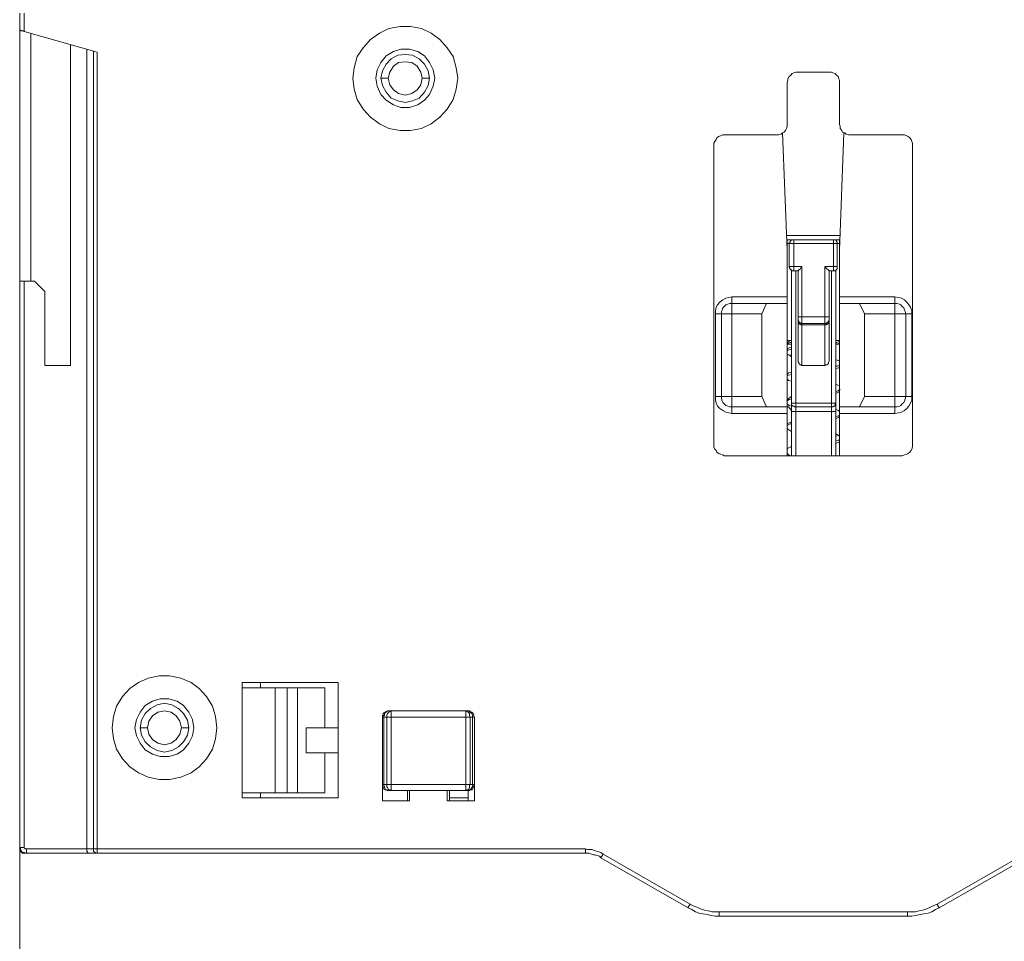
# Model space of a CAD drawing. Units: centimetres. Extents: x -9.2 to 0.3, y -10.4 to 1.7.
# Drawn here: x -9.2 to -4.5, y -5.5 to -1.1 of the extents above; entities that cross this region are included whole.
import ezdxf

# ---------------------------------------------------------------- set-up
doc = ezdxf.new("R2010")
doc.units = ezdxf.units.CM
doc.header["$MEASUREMENT"] = 0
doc.layers.add('layer 1', color=7, linetype='Continuous')

msp = doc.modelspace()

# ---------------------------------------------------------------- linework, layer by layer
at = {"layer": 'layer 1', "lineweight": 18}
for points in [[(-9.20538, -1.03991), (-9.20538, -1.12105)], [(-9.18421, -1.03991), (-9.18421, -1.12811)], [(-9.18421, -1.12811), (-9.18774, -1.12458), (-9.19127, -1.12458), (-9.19479, -1.12458), (-9.19832, -1.12458), (-9.20185, -1.12105), (-9.20538, -1.12105)], [(-9.20538, -2.3205), (-9.20538, -1.12105)], [(-9.18421, -1.12811), (-8.83496, -1.22689)], [(-7.1134, -1.35036), (-7.12046, -1.30097), (-7.13457, -1.24805), (-7.16279, -1.20572), (-7.19807, -1.16691), (-7.2404, -1.13516), (-7.28627, -1.114), (-7.33918, -1.10341), (-7.38857, -1.10341), (-7.44149, -1.114), (-7.48735, -1.13516), (-7.52968, -1.16691), (-7.56496, -1.20572), (-7.59318, -1.24805), (-7.60729, -1.30097), (-7.61435, -1.35036)], [(-9.15246, -2.3205), (-9.15246, -1.13516)], [(-8.96196, -2.72266), (-8.96196, -1.19161)], [(-8.88435, -5.02983), (-8.88435, -1.21278)], [(-8.8526, -1.21983), (-8.8526, -5.02983)], [(-7.50499, -1.35036), (-7.49793, -1.31155), (-7.48029, -1.27628), (-7.4556, -1.24453), (-7.42032, -1.22336), (-7.38504, -1.21278), (-7.34271, -1.21278), (-7.3039, -1.22336), (-7.27215, -1.24453), (-7.24746, -1.27628), (-7.22982, -1.31155), (-7.22277, -1.35036)], [(-8.83496, -1.22689), (-8.83496, -5.02983)], [(-7.24746, -1.35036), (-7.25452, -1.31508), (-7.27215, -1.28333), (-7.29685, -1.25864), (-7.3286, -1.241), (-7.36388, -1.23747), (-7.39915, -1.241), (-7.4309, -1.25864), (-7.4556, -1.28333), (-7.47324, -1.31508), (-7.48029, -1.35036)], [(-7.28274, -1.35036), (-7.28979, -1.32214), (-7.30743, -1.29391), (-7.33213, -1.27628), (-7.36388, -1.27275), (-7.39563, -1.27628), (-7.42032, -1.29391), (-7.43796, -1.32214), (-7.44502, -1.35036)], [(-7.61435, -1.35036), (-7.60729, -1.40328), (-7.59318, -1.45266), (-7.56496, -1.49853), (-7.52968, -1.53733), (-7.48735, -1.56908), (-7.44149, -1.59025), (-7.38857, -1.60083), (-7.33918, -1.60083), (-7.28627, -1.59025), (-7.2404, -1.56908), (-7.19807, -1.53733), (-7.16279, -1.49853), (-7.13457, -1.45266), (-7.12046, -1.40328), (-7.1134, -1.35036)], [(-7.50499, -1.35036), (-7.49793, -1.38916), (-7.48029, -1.42797), (-7.4556, -1.45619), (-7.42032, -1.47736), (-7.38504, -1.49147), (-7.34271, -1.49147), (-7.3039, -1.47736), (-7.27215, -1.45619), (-7.24746, -1.42797), (-7.22982, -1.38916), (-7.22277, -1.35036)], [(-7.48029, -1.35036), (-7.47324, -1.38564), (-7.4556, -1.41739), (-7.4309, -1.44561), (-7.39915, -1.45972), (-7.36388, -1.46678), (-7.3286, -1.45972), (-7.29685, -1.44561), (-7.27215, -1.41739), (-7.25452, -1.38564), (-7.24746, -1.35036)], [(-7.44502, -1.35036), (-7.44502, -1.35036), (-7.44854, -1.35036), (-7.4556, -1.35036), (-7.45913, -1.35036), (-7.46618, -1.35036), (-7.47324, -1.35036), (-7.48029, -1.35036)], [(-7.44502, -1.35036), (-7.43796, -1.38211), (-7.42032, -1.4068), (-7.39563, -1.42444), (-7.36388, -1.4315), (-7.33213, -1.42444), (-7.30743, -1.4068), (-7.28979, -1.38211), (-7.28274, -1.35036)], [(-7.28274, -1.35036), (-7.28274, -1.35036), (-7.27921, -1.35036), (-7.27215, -1.35036), (-7.26863, -1.35036), (-7.26157, -1.35036), (-7.25452, -1.35036), (-7.24746, -1.35036)], [(-5.54002, -1.37153), (-5.53649, -1.36094), (-5.53649, -1.35389), (-5.52943, -1.3433), (-5.52238, -1.33625), (-5.51532, -1.32919), (-5.50827, -1.32566), (-5.49768, -1.32214), (-5.4871, -1.32214)], [(-5.33893, -1.32214), (-5.4871, -1.32214)], [(-5.33893, -1.32214), (-5.32835, -1.32214), (-5.32129, -1.32566), (-5.31071, -1.32919), (-5.30365, -1.33625), (-5.2966, -1.3433), (-5.29307, -1.35389), (-5.28954, -1.36094), (-5.28954, -1.37153)], [(-5.54002, -1.37153), (-5.54002, -1.57261)], [(-5.28954, -1.57261), (-5.28954, -1.37153)], [(-5.5894, -1.622), (-5.57882, -1.622), (-5.56824, -1.61847), (-5.56118, -1.61141), (-5.55413, -1.60789), (-5.54707, -1.60083), (-5.54354, -1.59025), (-5.54002, -1.57966), (-5.54002, -1.57261)], [(-5.28954, -1.57261), (-5.28602, -1.57966), (-5.28602, -1.59025), (-5.27896, -1.60083), (-5.27543, -1.60789), (-5.26485, -1.61141), (-5.25779, -1.61847), (-5.24721, -1.622), (-5.24015, -1.622)], [(-5.88927, -1.67139), (-5.88927, -1.6608), (-5.88574, -1.65375), (-5.87868, -1.64316), (-5.87515, -1.63611), (-5.8681, -1.62905), (-5.85752, -1.62553), (-5.84693, -1.622), (-5.83988, -1.622)], [(-5.5894, -1.622), (-5.83988, -1.622)], [(-5.56118, -1.61141), (-5.54002, -2.17233)], [(-5.26838, -1.61141), (-5.28954, -2.17233)], [(-4.98968, -1.622), (-5.24015, -1.622)], [(-4.98968, -1.622), (-4.9791, -1.622), (-4.96852, -1.62553), (-4.96146, -1.62905), (-4.9544, -1.63611), (-4.94735, -1.64316), (-4.94382, -1.65375), (-4.94029, -1.6608), (-4.94029, -1.67139)], [(-5.88927, -1.67139), (-5.88927, -3.10014)], [(-4.94029, -3.10014), (-4.94029, -1.67139)], [(-5.54002, -2.10178), (-5.28602, -2.10178)], [(-5.54002, -2.14058), (-5.54002, -2.13705), (-5.54002, -2.13353), (-5.54002, -2.13), (-5.54002, -2.12647), (-5.54002, -2.12294)], [(-5.50827, -2.12294), (-5.51179, -2.12294), (-5.51532, -2.12294), (-5.52238, -2.12294), (-5.52943, -2.12294), (-5.54002, -2.12294)], [(-5.54002, -2.12294), (-5.54002, -2.12294)], [(-5.52943, -2.14058), (-5.52943, -2.14058), (-5.53649, -2.14058), (-5.54002, -2.14058)], [(-5.54002, -2.17233), (-5.54002, -2.14058)], [(-5.54002, -2.14058), (-5.54002, -2.14058)], [(-5.52943, -2.14058), (-5.52943, -2.13705), (-5.5259, -2.13353), (-5.5259, -2.13), (-5.52238, -2.12647), (-5.51885, -2.12294), (-5.51532, -2.12294), (-5.51179, -2.12294), (-5.50827, -2.12294)], [(-5.52943, -2.24994), (-5.52943, -2.14058)], [(-5.52943, -2.14058), (-5.52943, -2.14058), (-5.5259, -2.14058), (-5.52238, -2.14058), (-5.51885, -2.14058), (-5.51532, -2.14058), (-5.51179, -2.14058), (-5.50827, -2.14058)], [(-5.50827, -2.12294), (-5.31777, -2.12294)], [(-5.50827, -2.12294), (-5.50827, -2.12294), (-5.50827, -2.12647), (-5.50827, -2.13), (-5.50827, -2.13353), (-5.50827, -2.13705), (-5.50827, -2.14058)], [(-5.50827, -2.14058), (-5.31777, -2.14058)], [(-5.50827, -2.24994), (-5.50827, -2.14058)], [(-5.31777, -2.12294), (-5.31424, -2.12294), (-5.31071, -2.12294), (-5.30718, -2.12294), (-5.30365, -2.12647), (-5.30365, -2.13), (-5.30013, -2.13353), (-5.30013, -2.13705), (-5.30013, -2.14058)], [(-5.31777, -2.12294), (-5.31777, -2.12294), (-5.31777, -2.12647), (-5.31777, -2.13), (-5.31777, -2.13353), (-5.31777, -2.13705), (-5.31777, -2.14058)], [(-5.31777, -2.12294), (-5.31777, -2.12294), (-5.31071, -2.12294), (-5.30365, -2.12294), (-5.2966, -2.12294), (-5.28954, -2.12294)], [(-5.30013, -2.14058), (-5.30013, -2.14058), (-5.30365, -2.14058), (-5.30718, -2.14058), (-5.31071, -2.14058), (-5.31424, -2.14058), (-5.31777, -2.14058)], [(-5.31777, -2.14058), (-5.31777, -2.24994)], [(-5.30013, -2.14058), (-5.30013, -2.24994)], [(-5.30013, -2.14058), (-5.2966, -2.14058), (-5.29307, -2.14058), (-5.28954, -2.14058)], [(-5.28954, -2.12294), (-5.28954, -2.12294), (-5.28954, -2.12647), (-5.28954, -2.13), (-5.28954, -2.13353), (-5.28954, -2.13705), (-5.28954, -2.14058)], [(-5.28954, -2.12294), (-5.28602, -2.12294)], [(-5.28954, -2.14058), (-5.28954, -2.17233)], [(-5.28954, -2.14058), (-5.28602, -2.14058)], [(-5.54002, -2.17233), (-5.54002, -2.39458)], [(-5.28954, -2.17233), (-5.28954, -2.39458)], [(-5.50827, -2.27111), (-5.51179, -2.27111), (-5.51532, -2.27111), (-5.51885, -2.26758), (-5.52238, -2.26405), (-5.5259, -2.26405), (-5.5259, -2.26053), (-5.52943, -2.25347), (-5.52943, -2.24994)], [(-5.52943, -2.24994), (-5.52943, -2.24994), (-5.5259, -2.24994), (-5.52238, -2.24994), (-5.51885, -2.24994), (-5.51532, -2.24994), (-5.51179, -2.24994), (-5.50827, -2.24994)], [(-5.50827, -2.27111), (-5.50827, -2.27111), (-5.50827, -2.26758), (-5.50827, -2.26405), (-5.50827, -2.26053), (-5.50827, -2.25347), (-5.50827, -2.24994)], [(-5.46946, -2.24994), (-5.50827, -2.24994)], [(-5.46946, -2.24994), (-5.47299, -2.25347), (-5.47652, -2.26053), (-5.48004, -2.26405), (-5.48357, -2.26405), (-5.48357, -2.26758), (-5.4871, -2.27111)], [(-5.46946, -2.24994), (-5.46946, -2.48983)], [(-5.31777, -2.24994), (-5.3601, -2.24994)], [(-5.33893, -2.27111), (-5.33893, -2.27111), (-5.34246, -2.26758), (-5.34599, -2.26405), (-5.34952, -2.26053), (-5.35304, -2.257), (-5.35657, -2.25347), (-5.3601, -2.24994)], [(-5.3601, -2.48983), (-5.3601, -2.24994)], [(-5.31777, -2.27111), (-5.31777, -2.27111), (-5.31777, -2.26758), (-5.31777, -2.26405), (-5.31777, -2.26053), (-5.31777, -2.25347), (-5.31777, -2.24994)], [(-5.30013, -2.24994), (-5.30013, -2.25347), (-5.30013, -2.26053), (-5.30365, -2.26405), (-5.30718, -2.26758), (-5.31071, -2.27111), (-5.31424, -2.27111), (-5.31777, -2.27111)], [(-5.30013, -2.24994), (-5.30013, -2.24994), (-5.30365, -2.24994), (-5.30718, -2.24994), (-5.31071, -2.24994), (-5.31424, -2.24994), (-5.31777, -2.24994)], [(-5.51885, -2.26758), (-5.51885, -2.90258)], [(-5.4871, -2.27111), (-5.50827, -2.27111)], [(-5.49768, -2.27111), (-5.49768, -2.90258)], [(-5.4871, -2.27111), (-5.4871, -2.48983)], [(-5.31777, -2.27111), (-5.33893, -2.27111)], [(-5.33893, -2.27111), (-5.33893, -2.48983)], [(-5.32835, -2.90258), (-5.32835, -2.27111)], [(-5.30718, -2.90258), (-5.30718, -2.26758)], [(-9.20538, -2.3205), (-9.20185, -2.3205), (-9.19832, -2.3205), (-9.19479, -2.3205), (-9.19127, -2.3205), (-9.18774, -2.3205), (-9.18421, -2.3205)], [(-9.20538, -2.3205), (-9.20538, -5.02278)], [(-9.18421, -2.3205), (-9.18421, -5.02278)], [(-9.18421, -2.3205), (-9.13482, -2.3205)], [(-9.08543, -2.36989), (-9.13482, -2.3205)], [(-9.08543, -2.36989), (-9.08543, -2.72266)], [(-5.8046, -2.39458), (-5.81871, -2.39811), (-5.83282, -2.40164), (-5.84693, -2.40869), (-5.86104, -2.41928), (-5.87163, -2.43339), (-5.87868, -2.44397), (-5.88221, -2.46161), (-5.88221, -2.47572)], [(-5.8046, -2.39458), (-5.8046, -2.40164), (-5.8046, -2.40869), (-5.8046, -2.41222), (-5.8046, -2.41928), (-5.8046, -2.4228), (-5.8046, -2.42633)], [(-5.54002, -2.39458), (-5.8046, -2.39458)], [(-5.54002, -2.39458), (-5.54002, -2.40164), (-5.54002, -2.40869), (-5.54002, -2.41222), (-5.54002, -2.41928), (-5.54002, -2.4228), (-5.54002, -2.42633)], [(-5.02496, -2.39458), (-5.28954, -2.39458)], [(-5.28954, -2.42633), (-5.28954, -2.42633), (-5.28954, -2.4228), (-5.28954, -2.41928), (-5.28954, -2.41222), (-5.28954, -2.40869), (-5.28954, -2.40164), (-5.28954, -2.39458)], [(-4.94382, -2.47572), (-4.94382, -2.46161), (-4.95088, -2.44397), (-4.95793, -2.43339), (-4.96852, -2.41928), (-4.9791, -2.40869), (-4.99321, -2.40164), (-5.00732, -2.39811), (-5.02496, -2.39458)], [(-5.02496, -2.39458), (-5.02496, -2.40164), (-5.02496, -2.40869), (-5.02496, -2.41222), (-5.02496, -2.41928), (-5.02496, -2.4228), (-5.02496, -2.42633)], [(-5.8046, -2.42633), (-5.81518, -2.42633), (-5.82224, -2.42986), (-5.83282, -2.43339), (-5.83988, -2.44044), (-5.84693, -2.4475), (-5.85046, -2.45808), (-5.85399, -2.46514), (-5.85399, -2.47572)], [(-5.8046, -2.47572), (-5.8046, -2.42633)], [(-5.63879, -2.42633), (-5.8046, -2.42633)], [(-5.65996, -2.47572), (-5.63879, -2.42633)], [(-5.63879, -2.42633), (-5.54002, -2.42633)], [(-5.54002, -2.92022), (-5.54002, -2.42633)], [(-5.28954, -2.42633), (-5.28954, -2.92022)], [(-5.28954, -2.42633), (-5.19429, -2.42633)], [(-5.19429, -2.42633), (-5.1696, -2.47572)], [(-5.02496, -2.42633), (-5.19429, -2.42633)], [(-4.97204, -2.47572), (-4.97557, -2.46514), (-4.9791, -2.45808), (-4.98263, -2.4475), (-4.98968, -2.44044), (-4.99674, -2.43339), (-5.00379, -2.42986), (-5.01438, -2.42633), (-5.02496, -2.42633)], [(-5.02496, -2.47572), (-5.02496, -2.42633)], [(-5.88221, -2.47572), (-5.88221, -2.87083)], [(-5.88221, -2.47572), (-5.87868, -2.47572), (-5.87163, -2.47572), (-5.8681, -2.47572), (-5.86104, -2.47572), (-5.85752, -2.47572), (-5.85399, -2.47572)], [(-5.8046, -2.47572), (-5.85399, -2.47572)], [(-5.85399, -2.47572), (-5.85399, -2.87083)], [(-5.8046, -2.47572), (-5.8046, -2.87083)], [(-5.65996, -2.47572), (-5.8046, -2.47572)], [(-5.65996, -2.87083), (-5.65996, -2.47572)], [(-5.4871, -2.48983), (-5.4871, -2.49336), (-5.4871, -2.49689)], [(-5.4871, -2.48983), (-5.4871, -2.48983)], [(-5.4871, -2.49689), (-5.4871, -2.48983)], [(-5.46946, -2.48983), (-5.47299, -2.48983), (-5.47652, -2.48983), (-5.48004, -2.48983), (-5.48357, -2.48983), (-5.4871, -2.48983)], [(-5.46946, -2.48983), (-5.46946, -2.49689), (-5.46946, -2.50394), (-5.46946, -2.50747), (-5.46946, -2.511), (-5.46946, -2.51453), (-5.46946, -2.51805), (-5.46946, -2.52158)], [(-5.46946, -2.48983), (-5.3601, -2.48983)], [(-5.3601, -2.48983), (-5.3601, -2.49689), (-5.3601, -2.50394), (-5.3601, -2.50747), (-5.3601, -2.511), (-5.3601, -2.51453), (-5.3601, -2.51805), (-5.3601, -2.52158)], [(-5.33893, -2.48983), (-5.33893, -2.48983), (-5.34246, -2.48983), (-5.34599, -2.48983), (-5.34952, -2.48983), (-5.35304, -2.48983), (-5.3601, -2.48983)], [(-5.33893, -2.49689), (-5.33893, -2.49689), (-5.33893, -2.49336), (-5.33893, -2.48983)], [(-5.33893, -2.48983), (-5.33893, -2.48983)], [(-5.33893, -2.48983), (-5.33893, -2.49689)], [(-5.1696, -2.47572), (-5.1696, -2.87083)], [(-5.02496, -2.47572), (-5.1696, -2.47572)], [(-5.02496, -2.87083), (-5.02496, -2.47572)], [(-5.02496, -2.47572), (-4.97204, -2.47572)], [(-4.97204, -2.87083), (-4.97204, -2.47572)], [(-4.94382, -2.47572), (-4.95088, -2.47572), (-4.9544, -2.47572), (-4.96146, -2.47572), (-4.96499, -2.47572), (-4.96852, -2.47572), (-4.97204, -2.47572)], [(-4.94382, -2.87083), (-4.94382, -2.47572)], [(-5.4871, -2.49689), (-5.4871, -2.50041)], [(-5.46946, -2.52158), (-5.47299, -2.52158), (-5.47652, -2.51805), (-5.48004, -2.51805), (-5.48357, -2.51453), (-5.48357, -2.511), (-5.4871, -2.50747), (-5.4871, -2.50394), (-5.4871, -2.50041)], [(-5.4871, -2.50041), (-5.4871, -2.50041), (-5.4871, -2.50394), (-5.4871, -2.50747), (-5.4871, -2.511), (-5.4871, -2.51453)], [(-5.46946, -2.52864), (-5.47299, -2.52864), (-5.47652, -2.52511), (-5.48004, -2.52511), (-5.48357, -2.52158), (-5.4871, -2.51805), (-5.4871, -2.51453)], [(-5.4871, -2.51453), (-5.4871, -2.69444)], [(-5.46946, -2.52158), (-5.3601, -2.52158)], [(-5.46946, -2.52158), (-5.46946, -2.52158), (-5.46946, -2.52511), (-5.46946, -2.52864)], [(-5.3601, -2.52864), (-5.46946, -2.52864)], [(-5.46946, -2.52864), (-5.46946, -2.72266)], [(-5.33893, -2.50041), (-5.33893, -2.50394), (-5.33893, -2.50747), (-5.34246, -2.511), (-5.34599, -2.51453), (-5.34599, -2.51805), (-5.34952, -2.51805), (-5.35304, -2.52158), (-5.3601, -2.52158)], [(-5.33893, -2.51453), (-5.33893, -2.51453), (-5.33893, -2.51805), (-5.34246, -2.52158), (-5.34599, -2.52158), (-5.34599, -2.52511), (-5.34952, -2.52511), (-5.35304, -2.52864), (-5.3601, -2.52864)], [(-5.3601, -2.52864), (-5.3601, -2.52511), (-5.3601, -2.52158)], [(-5.3601, -2.72266), (-5.3601, -2.52864)], [(-5.33893, -2.49689), (-5.33893, -2.50041)], [(-5.33893, -2.51453), (-5.33893, -2.511), (-5.33893, -2.50747), (-5.33893, -2.50394), (-5.33893, -2.50041)], [(-5.33893, -2.69444), (-5.33893, -2.51453)], [(-5.51885, -2.60272), (-5.51885, -2.60272), (-5.52238, -2.60272), (-5.5259, -2.60272), (-5.52943, -2.60272), (-5.53649, -2.60272), (-5.54002, -2.60272)], [(-5.51885, -2.62036), (-5.51885, -2.61683), (-5.51885, -2.6133), (-5.5259, -2.6133), (-5.52943, -2.60978), (-5.54002, -2.60978)], [(-5.51885, -2.62036), (-5.52238, -2.62036), (-5.52943, -2.62036), (-5.53296, -2.61683), (-5.53649, -2.6133), (-5.54002, -2.6133), (-5.54002, -2.60978)], [(-5.51885, -2.62036), (-5.54002, -2.62036)], [(-5.30718, -2.60272), (-5.30718, -2.60272), (-5.30365, -2.60272), (-5.30013, -2.60272), (-5.2966, -2.60272), (-5.29307, -2.60272), (-5.28954, -2.60272)], [(-5.30718, -2.62036), (-5.30718, -2.61683), (-5.30365, -2.6133), (-5.2966, -2.60978), (-5.28954, -2.60978)], [(-5.28954, -2.60978), (-5.28954, -2.6133), (-5.28954, -2.61683), (-5.29307, -2.61683), (-5.30365, -2.62036), (-5.30718, -2.62036)], [(-5.28954, -2.62036), (-5.30718, -2.62036)], [(-5.52238, -2.63447), (-5.52943, -2.638), (-5.53649, -2.64153), (-5.54002, -2.64505)], [(-5.54002, -2.65211), (-5.53649, -2.64858), (-5.51885, -2.64505)], [(-5.54002, -2.66975), (-5.53649, -2.66975), (-5.52943, -2.67328), (-5.52238, -2.6768)], [(-5.53296, -2.66975), (-5.5259, -2.6768), (-5.51885, -2.68033)], [(-5.52238, -2.66975), (-5.51885, -2.66622)], [(-9.08543, -2.72266), (-8.96196, -2.72266)], [(-5.46946, -2.72266), (-5.47299, -2.71914), (-5.47652, -2.71914), (-5.48004, -2.71561), (-5.48357, -2.71208), (-5.48357, -2.70855), (-5.4871, -2.70503), (-5.4871, -2.69797), (-5.4871, -2.69444)], [(-5.3601, -2.72266), (-5.46946, -2.72266)], [(-5.33893, -2.69444), (-5.33893, -2.69797), (-5.33893, -2.7015), (-5.34246, -2.70855), (-5.34246, -2.71208), (-5.34599, -2.71561), (-5.34952, -2.71914), (-5.35304, -2.71914), (-5.35657, -2.71914), (-5.3601, -2.72266)], [(-5.28954, -2.70503), (-5.28954, -2.7015), (-5.30718, -2.69444), (-5.30718, -2.69091)], [(-5.30718, -2.72619), (-5.30013, -2.72619), (-5.28954, -2.71914)], [(-5.30718, -2.73678), (-5.29307, -2.73325), (-5.28954, -2.72619)], [(-5.51885, -2.75441), (-5.53296, -2.75794), (-5.54002, -2.765)], [(-5.54002, -2.77205), (-5.53296, -2.76853), (-5.51885, -2.765)], [(-5.54002, -2.78616), (-5.53296, -2.79322), (-5.51885, -2.79675)], [(-5.28954, -2.82144), (-5.30013, -2.81439), (-5.30718, -2.81086)], [(-5.30718, -2.84614), (-5.2966, -2.84261), (-5.28602, -2.83555)], [(-5.30718, -2.85672), (-5.30718, -2.85672), (-5.29307, -2.84966), (-5.28954, -2.84614)], [(-5.88221, -2.87083), (-5.87868, -2.87083), (-5.87163, -2.87083), (-5.8681, -2.87083), (-5.86104, -2.87083), (-5.85752, -2.87083), (-5.85399, -2.87083)], [(-5.88221, -2.87083), (-5.88221, -2.88847), (-5.87868, -2.90258), (-5.87163, -2.91669), (-5.86104, -2.92728), (-5.84693, -2.93786), (-5.83282, -2.94491), (-5.81871, -2.94844), (-5.8046, -2.95197)], [(-5.85399, -2.87083), (-5.85399, -2.88141), (-5.85046, -2.892), (-5.84693, -2.89905), (-5.83988, -2.90611), (-5.83282, -2.91316), (-5.82224, -2.91669), (-5.81518, -2.92022), (-5.8046, -2.92022)], [(-5.8046, -2.87083), (-5.85399, -2.87083)], [(-5.8046, -2.87083), (-5.8046, -2.92022)], [(-5.8046, -2.87083), (-5.65996, -2.87083)], [(-5.63879, -2.92022), (-5.65996, -2.87083)], [(-5.54354, -2.892), (-5.54354, -2.892), (-5.52943, -2.88494), (-5.51885, -2.88141)], [(-5.51885, -2.87083), (-5.52943, -2.87789), (-5.54002, -2.88494)], [(-5.54002, -2.90611), (-5.52943, -2.91316), (-5.51885, -2.91669)], [(-5.49768, -2.92022), (-5.50121, -2.92022), (-5.50474, -2.92022), (-5.50827, -2.91669), (-5.51179, -2.91669), (-5.51532, -2.91316), (-5.51885, -2.90964), (-5.51885, -2.90611), (-5.51885, -2.90258)], [(-5.49768, -2.90258), (-5.50121, -2.90258), (-5.50474, -2.90258), (-5.50827, -2.90258), (-5.51179, -2.90258), (-5.51532, -2.90258), (-5.51885, -2.90258)], [(-5.51885, -2.90258), (-5.51885, -2.90258), (-5.51885, -2.90611), (-5.51885, -2.90964), (-5.51885, -2.91316), (-5.51885, -2.92022), (-5.51885, -2.92728), (-5.51885, -2.93433), (-5.51885, -2.94139)], [(-5.49768, -2.90258), (-5.49768, -2.90611), (-5.49768, -2.90964), (-5.49768, -2.91316), (-5.49768, -2.91669), (-5.49768, -2.92022)], [(-5.32835, -2.90258), (-5.49768, -2.90258)], [(-5.32835, -2.90258), (-5.32482, -2.90258), (-5.32129, -2.90258), (-5.31777, -2.90258), (-5.31424, -2.90258), (-5.31071, -2.90258), (-5.30718, -2.90258)], [(-5.32835, -2.92022), (-5.32835, -2.92022), (-5.32835, -2.91669), (-5.32835, -2.91316), (-5.32835, -2.90964), (-5.32835, -2.90611), (-5.32835, -2.90258)], [(-5.32835, -2.92022), (-5.32482, -2.92022), (-5.32129, -2.92022), (-5.31777, -2.91669), (-5.31424, -2.91669), (-5.31071, -2.91316), (-5.31071, -2.90964), (-5.31071, -2.90611), (-5.30718, -2.90258)], [(-5.30718, -2.94139), (-5.30718, -2.93433), (-5.30718, -2.92728), (-5.30718, -2.92022), (-5.30718, -2.91316), (-5.30718, -2.90964), (-5.30718, -2.90611), (-5.30718, -2.90258)], [(-5.1696, -2.87083), (-5.19429, -2.92022)], [(-5.1696, -2.87083), (-5.02496, -2.87083)], [(-5.02496, -2.87083), (-4.97204, -2.87083)], [(-5.02496, -2.87083), (-5.02496, -2.92022)], [(-5.02496, -2.92022), (-5.01438, -2.92022), (-5.00379, -2.91669), (-4.99674, -2.91316), (-4.98968, -2.90611), (-4.98263, -2.89905), (-4.9791, -2.892), (-4.97557, -2.88141), (-4.97204, -2.87083)], [(-5.02496, -2.95197), (-5.00732, -2.94844), (-4.99321, -2.94491), (-4.9791, -2.93786), (-4.96852, -2.92728), (-4.95793, -2.91669), (-4.95088, -2.90258), (-4.94382, -2.88847), (-4.94382, -2.87083)], [(-4.94382, -2.87083), (-4.95088, -2.87083), (-4.9544, -2.87083), (-4.96146, -2.87083), (-4.96499, -2.87083), (-4.96852, -2.87083), (-4.97204, -2.87083)], [(-5.8046, -2.92022), (-5.63879, -2.92022)], [(-5.8046, -2.95197), (-5.8046, -2.94491), (-5.8046, -2.94139), (-5.8046, -2.93433), (-5.8046, -2.9308), (-5.8046, -2.92728), (-5.8046, -2.92375), (-5.8046, -2.92022)], [(-5.8046, -2.95197), (-5.54002, -2.95197)], [(-5.54002, -2.92022), (-5.63879, -2.92022)], [(-5.54002, -2.92022), (-5.54002, -2.92022), (-5.54002, -2.92375), (-5.54002, -2.92728), (-5.54002, -2.9308), (-5.54002, -2.93433), (-5.54002, -2.94139), (-5.54002, -2.94491), (-5.54002, -2.95197)], [(-5.53296, -2.92022), (-5.54002, -2.92022)], [(-5.54002, -2.95197), (-5.54002, -3.15305)], [(-5.51885, -2.93786), (-5.53296, -2.92022)], [(-5.49768, -2.94139), (-5.50121, -2.94139), (-5.50474, -2.94139), (-5.50827, -2.94139), (-5.51179, -2.94139), (-5.51532, -2.94139), (-5.51885, -2.94139)], [(-5.51885, -2.94139), (-5.51885, -3.15305)], [(-5.32835, -2.92022), (-5.49768, -2.92022)], [(-5.49768, -2.92022), (-5.49768, -2.92022), (-5.49768, -2.92375), (-5.49768, -2.92728), (-5.49768, -2.9308), (-5.49768, -2.93433), (-5.49768, -2.93786), (-5.49768, -2.94139)], [(-5.49768, -2.94139), (-5.32835, -2.94139)], [(-5.49768, -2.94139), (-5.49768, -3.15305)], [(-5.32835, -2.94139), (-5.32835, -2.93786), (-5.32835, -2.93433), (-5.32835, -2.9308), (-5.32835, -2.92728), (-5.32835, -2.92375), (-5.32835, -2.92022)], [(-5.32835, -2.94139), (-5.32482, -2.94139), (-5.32129, -2.94139), (-5.31777, -2.94139), (-5.31424, -2.94139), (-5.31071, -2.94139), (-5.30718, -2.94139)], [(-5.32835, -3.15305), (-5.32835, -2.94139)], [(-5.28954, -2.94139), (-5.2966, -2.93786), (-5.30718, -2.9308)], [(-5.30718, -3.15305), (-5.30718, -2.94139)], [(-5.30718, -2.96608), (-5.29307, -2.96255), (-5.28954, -2.95903)], [(-5.19429, -2.92022), (-5.28954, -2.92022)], [(-5.28954, -2.95197), (-5.28954, -2.94491), (-5.28954, -2.94139), (-5.28954, -2.93433), (-5.28954, -2.9308), (-5.28954, -2.92728), (-5.28954, -2.92375), (-5.28954, -2.92022)], [(-5.28954, -2.95197), (-5.02496, -2.95197)], [(-5.28954, -3.15305), (-5.28954, -2.95197)], [(-5.19429, -2.92022), (-5.02496, -2.92022)], [(-5.02496, -2.95197), (-5.02496, -2.94491), (-5.02496, -2.94139), (-5.02496, -2.93433), (-5.02496, -2.9308), (-5.02496, -2.92728), (-5.02496, -2.92375), (-5.02496, -2.92022)], [(-5.51885, -2.99078), (-5.53296, -2.99783), (-5.54002, -3.00136)], [(-5.54002, -3.01194), (-5.54002, -3.00841), (-5.5259, -3.00136), (-5.51885, -3.00136)], [(-5.30718, -2.97666), (-5.29307, -2.96961), (-5.28954, -2.96608)], [(-5.54002, -3.02253), (-5.53649, -3.02605), (-5.52238, -3.03664), (-5.51885, -3.03664)], [(-5.29307, -3.0578), (-5.30365, -3.05075), (-5.30718, -3.05075)], [(-5.28954, -3.06133), (-5.28954, -3.0578), (-5.2966, -3.05428), (-5.30365, -3.05075)], [(-5.83988, -3.15305), (-5.84693, -3.14953), (-5.85752, -3.146), (-5.8681, -3.14247), (-5.87515, -3.13541), (-5.87868, -3.12836), (-5.88574, -3.1213), (-5.88927, -3.11072), (-5.88927, -3.10014)], [(-5.30365, -3.0578), (-5.30718, -3.06486)], [(-5.30718, -3.0825), (-5.29307, -3.07897), (-5.28954, -3.07544)], [(-5.30365, -3.09308), (-5.2966, -3.08955), (-5.28954, -3.08603)], [(-4.94029, -3.10014), (-4.94029, -3.11072), (-4.94382, -3.1213), (-4.94735, -3.12836), (-4.9544, -3.13541), (-4.96146, -3.14247), (-4.96852, -3.146), (-4.9791, -3.14953), (-4.98968, -3.15305)], [(-5.51885, -3.10719), (-5.52238, -3.11072), (-5.53649, -3.11778), (-5.54002, -3.1213)], [(-5.54002, -3.14247), (-5.53296, -3.14953), (-5.5259, -3.15305)], [(-5.83988, -3.15305), (-4.98968, -3.15305)], [(-8.26346, -4.45128), (-8.27052, -4.39836), (-8.28463, -4.34897), (-8.31285, -4.30311), (-8.34813, -4.2643), (-8.38693, -4.23608), (-8.43632, -4.21491), (-8.48924, -4.20433), (-8.53863, -4.20433), (-8.59154, -4.21491), (-8.6374, -4.23608), (-8.67974, -4.2643), (-8.71502, -4.30311), (-8.74324, -4.34897), (-8.75735, -4.39836), (-8.7644, -4.45128)], [(-8.14352, -4.23608), (-7.6849, -4.23608)], [(-8.14352, -4.23608), (-8.14352, -4.78641)], [(-7.98477, -4.26078), (-8.14352, -4.26078)], [(-8.05532, -4.23608), (-8.05532, -4.26078)], [(-7.98477, -4.26078), (-7.98477, -4.76172)], [(-7.92832, -4.26078), (-7.98477, -4.26078)], [(-7.92832, -4.76172), (-7.92832, -4.26078)], [(-7.92832, -4.26078), (-7.92127, -4.26078), (-7.91068, -4.26078), (-7.90363, -4.26078), (-7.89657, -4.26078), (-7.88952, -4.26078), (-7.88599, -4.26078), (-7.88246, -4.26078), (-7.87893, -4.26078)], [(-7.87893, -4.76172), (-7.87893, -4.26078)], [(-7.7484, -4.26078), (-7.87893, -4.26078)], [(-7.7484, -4.26078), (-7.7484, -4.45128)], [(-7.6849, -4.78641), (-7.6849, -4.23608)], [(-8.65504, -4.45128), (-8.64799, -4.41247), (-8.63035, -4.37719), (-8.60565, -4.34544), (-8.57038, -4.32428), (-8.5351, -4.31369), (-8.49277, -4.31369), (-8.45396, -4.32428), (-8.42221, -4.34544), (-8.39752, -4.37719), (-8.37988, -4.41247), (-8.37282, -4.45128)], [(-8.39752, -4.45128), (-8.40457, -4.416), (-8.42221, -4.38425), (-8.4469, -4.35955), (-8.47865, -4.34191), (-8.51393, -4.33486), (-8.54921, -4.34191), (-8.58096, -4.35955), (-8.60565, -4.38425), (-8.62329, -4.416), (-8.63035, -4.45128)], [(-8.43279, -4.45128), (-8.43985, -4.41953), (-8.45749, -4.39483), (-8.48218, -4.37719), (-8.51393, -4.37014), (-8.54568, -4.37719), (-8.57038, -4.39483), (-8.58802, -4.41953), (-8.59507, -4.45128)], [(-7.44502, -4.37014), (-7.44854, -4.37014), (-7.4556, -4.37366), (-7.45913, -4.37719), (-7.46618, -4.38072), (-7.46971, -4.38425), (-7.46971, -4.3913), (-7.47324, -4.39483), (-7.47324, -4.40189)], [(-7.46618, -4.40189), (-7.46618, -4.39483), (-7.46265, -4.3913), (-7.46265, -4.38425), (-7.45913, -4.38072), (-7.4556, -4.37719), (-7.45207, -4.37366), (-7.44854, -4.37014), (-7.44502, -4.37014)], [(-7.45207, -4.40189), (-7.45207, -4.39483), (-7.45207, -4.3913), (-7.44854, -4.38425), (-7.44502, -4.38072), (-7.44149, -4.37719), (-7.43796, -4.37366), (-7.43443, -4.37014), (-7.4309, -4.37014)], [(-7.4309, -4.37014), (-7.44502, -4.37014)], [(-7.4309, -4.40189), (-7.4309, -4.39483), (-7.4309, -4.3913), (-7.4309, -4.38425), (-7.4309, -4.38072), (-7.4309, -4.37719), (-7.4309, -4.37366), (-7.4309, -4.37014)], [(-7.0746, -4.37014), (-7.4309, -4.37014)], [(-7.0746, -4.40189), (-7.0746, -4.39483), (-7.0746, -4.3913), (-7.0746, -4.38425), (-7.0746, -4.38072), (-7.0746, -4.37719), (-7.0746, -4.37366), (-7.0746, -4.37014)], [(-7.05343, -4.40189), (-7.05696, -4.39483), (-7.05696, -4.3913), (-7.05696, -4.38425), (-7.06049, -4.38072), (-7.06402, -4.37719), (-7.06754, -4.37366), (-7.07107, -4.37014), (-7.0746, -4.37014)], [(-7.06402, -4.37014), (-7.0746, -4.37014)], [(-7.04285, -4.40189), (-7.04285, -4.39483), (-7.04285, -4.3913), (-7.04638, -4.38425), (-7.0499, -4.38072), (-7.05343, -4.37719), (-7.05696, -4.37366), (-7.06049, -4.37014), (-7.06402, -4.37014)], [(-7.03227, -4.40189), (-7.03579, -4.39483), (-7.03579, -4.3913), (-7.03932, -4.38425), (-7.04285, -4.38072), (-7.04638, -4.37719), (-7.05343, -4.37366), (-7.05696, -4.37014), (-7.06402, -4.37014)], [(-7.47324, -4.40189), (-7.47324, -4.72291)], [(-7.46618, -4.40189), (-7.46618, -4.40189), (-7.46971, -4.40189), (-7.47324, -4.40189)], [(-7.45207, -4.40189), (-7.46618, -4.40189)], [(-7.46618, -4.40189), (-7.46618, -4.72291)], [(-7.4309, -4.40189), (-7.43443, -4.40189), (-7.43796, -4.40189), (-7.44149, -4.40189), (-7.44502, -4.40189), (-7.44854, -4.40189), (-7.45207, -4.40189)], [(-7.45207, -4.40189), (-7.45207, -4.72291)], [(-7.0746, -4.40189), (-7.4309, -4.40189)], [(-7.4309, -4.40189), (-7.4309, -4.72291)], [(-7.0746, -4.72291), (-7.0746, -4.40189)], [(-7.05343, -4.40189), (-7.05696, -4.40189), (-7.06049, -4.40189), (-7.06402, -4.40189), (-7.06754, -4.40189), (-7.07107, -4.40189), (-7.0746, -4.40189)], [(-7.05343, -4.72291), (-7.05343, -4.40189)], [(-7.04285, -4.40189), (-7.05343, -4.40189)], [(-7.04285, -4.72291), (-7.04285, -4.40189)], [(-7.04285, -4.40189), (-7.03932, -4.40189), (-7.03579, -4.40189), (-7.03227, -4.40189)], [(-7.03227, -4.72291), (-7.03227, -4.40189)], [(-8.7644, -4.45128), (-8.75735, -4.50419), (-8.74324, -4.55358), (-8.71502, -4.59944), (-8.67974, -4.63825), (-8.6374, -4.66647), (-8.59154, -4.68764), (-8.53863, -4.69822), (-8.48924, -4.69822), (-8.43632, -4.68764), (-8.38693, -4.66647), (-8.34813, -4.63825), (-8.31285, -4.59944), (-8.28463, -4.55358), (-8.27052, -4.50419), (-8.26346, -4.45128)], [(-8.65504, -4.45128), (-8.64799, -4.49008), (-8.63035, -4.52536), (-8.60565, -4.55711), (-8.57038, -4.57828), (-8.5351, -4.58886), (-8.49277, -4.58886), (-8.45396, -4.57828), (-8.42221, -4.55711), (-8.39752, -4.52536), (-8.37988, -4.49008), (-8.37282, -4.45128)], [(-8.63035, -4.45128), (-8.62329, -4.48655), (-8.60565, -4.5183), (-8.58096, -4.543), (-8.54921, -4.56064), (-8.51393, -4.56769), (-8.47865, -4.56064), (-8.4469, -4.543), (-8.42221, -4.5183), (-8.40457, -4.48655), (-8.39752, -4.45128)], [(-8.59507, -4.45128), (-8.59507, -4.45128), (-8.5986, -4.45128), (-8.60565, -4.45128), (-8.60918, -4.45128), (-8.61624, -4.45128), (-8.62329, -4.45128), (-8.63035, -4.45128)], [(-8.59507, -4.45128), (-8.58802, -4.48303), (-8.57038, -4.50772), (-8.54568, -4.52536), (-8.51393, -4.53241), (-8.48218, -4.52536), (-8.45749, -4.50772), (-8.43985, -4.48303), (-8.43279, -4.45128)], [(-8.43279, -4.45128), (-8.43279, -4.45128), (-8.42927, -4.45128), (-8.42221, -4.45128), (-8.41868, -4.45128), (-8.41163, -4.45128), (-8.40457, -4.45128), (-8.39752, -4.45128)], [(-7.8366, -4.45128), (-7.8366, -4.57122)], [(-7.6849, -4.45128), (-7.8366, -4.45128)], [(-7.6849, -4.57122), (-7.8366, -4.57122)], [(-7.7484, -4.57122), (-7.7484, -4.76172)], [(-7.46618, -4.72291), (-7.46618, -4.72291), (-7.46971, -4.72291), (-7.47324, -4.72291)], [(-7.47324, -4.72291), (-7.47324, -4.72644), (-7.46971, -4.7335), (-7.46971, -4.73703), (-7.46618, -4.74408), (-7.45913, -4.74761), (-7.4556, -4.74761), (-7.44854, -4.75114), (-7.44502, -4.75114)], [(-7.47324, -4.72291), (-7.47324, -4.80053)], [(-7.46618, -4.72291), (-7.45207, -4.72291)], [(-7.46618, -4.72291), (-7.46618, -4.72644), (-7.46265, -4.7335), (-7.46265, -4.73703), (-7.45913, -4.74408), (-7.4556, -4.74761), (-7.45207, -4.74761), (-7.44854, -4.75114), (-7.44502, -4.75114)], [(-7.45207, -4.72291), (-7.44854, -4.72291), (-7.44502, -4.72291), (-7.44149, -4.72291), (-7.43796, -4.72291), (-7.43443, -4.72291), (-7.4309, -4.72291)], [(-7.45207, -4.72291), (-7.45207, -4.72644), (-7.45207, -4.7335), (-7.44854, -4.73703), (-7.44502, -4.74408), (-7.44149, -4.74761), (-7.43796, -4.74761), (-7.43443, -4.75114), (-7.4309, -4.75114)], [(-7.4309, -4.72291), (-7.0746, -4.72291)], [(-7.4309, -4.72291), (-7.4309, -4.72644), (-7.4309, -4.7335), (-7.4309, -4.73703), (-7.4309, -4.74408), (-7.4309, -4.74761), (-7.4309, -4.75114)], [(-7.0746, -4.72291), (-7.0746, -4.72644), (-7.0746, -4.7335), (-7.0746, -4.73703), (-7.0746, -4.74408), (-7.0746, -4.74761), (-7.0746, -4.75114)], [(-7.0746, -4.72291), (-7.0746, -4.72291), (-7.07107, -4.72291), (-7.06754, -4.72291), (-7.06402, -4.72291), (-7.06049, -4.72291), (-7.05696, -4.72291), (-7.05343, -4.72291)], [(-7.05343, -4.72291), (-7.05696, -4.72644), (-7.05696, -4.7335), (-7.05696, -4.73703), (-7.06049, -4.74408), (-7.06402, -4.74761), (-7.06754, -4.74761), (-7.07107, -4.75114), (-7.0746, -4.75114)], [(-7.04285, -4.72291), (-7.04285, -4.72644), (-7.04285, -4.7335), (-7.04638, -4.73703), (-7.0499, -4.74408), (-7.05343, -4.74761), (-7.05696, -4.74761), (-7.06049, -4.75114), (-7.06402, -4.75114)], [(-7.06402, -4.75114), (-7.05696, -4.75114), (-7.05343, -4.74761), (-7.04638, -4.74761), (-7.04285, -4.74408), (-7.03932, -4.73703), (-7.03579, -4.7335), (-7.03579, -4.72644), (-7.03227, -4.72291)], [(-7.05343, -4.72291), (-7.04285, -4.72291)], [(-7.04285, -4.72291), (-7.03932, -4.72291), (-7.03579, -4.72291), (-7.03227, -4.72291)], [(-7.03227, -4.80053), (-7.03227, -4.72291)], [(-7.98477, -4.76172), (-8.14352, -4.76172)], [(-7.6849, -4.78641), (-8.14352, -4.78641)], [(-8.05532, -4.76172), (-8.05532, -4.78641)], [(-7.92832, -4.76172), (-7.98477, -4.76172)], [(-7.87893, -4.76172), (-7.88246, -4.76172), (-7.88599, -4.76172), (-7.88952, -4.76172), (-7.89657, -4.76172), (-7.90363, -4.76172), (-7.91068, -4.76172), (-7.92127, -4.76172), (-7.92832, -4.76172)], [(-7.7484, -4.76172), (-7.87893, -4.76172)], [(-7.44502, -4.75114), (-7.4309, -4.75114)], [(-7.4309, -4.75114), (-7.0746, -4.75114)], [(-7.35329, -4.75114), (-7.35329, -4.80053)], [(-7.34271, -4.80053), (-7.34271, -4.75114)], [(-7.16279, -4.75114), (-7.16279, -4.80053)], [(-7.15221, -4.78641), (-7.15221, -4.78289), (-7.15221, -4.77583), (-7.15221, -4.76525), (-7.15221, -4.75114)], [(-7.15221, -4.78641), (-7.06402, -4.78641)], [(-7.15221, -4.80053), (-7.15221, -4.78641)], [(-7.0746, -4.75114), (-7.06402, -4.75114)], [(-7.06402, -4.75114), (-7.06402, -4.75114), (-7.06402, -4.76525), (-7.06402, -4.77583), (-7.06402, -4.78289), (-7.06402, -4.78641)], [(-7.06402, -4.78641), (-7.06402, -4.80053)], [(-7.47324, -4.80053), (-7.34271, -4.80053)], [(-7.16279, -4.80053), (-7.03227, -4.80053)], [(-9.20538, -5.02278), (-9.20538, -5.02983)], [(-9.20538, -5.02278), (-9.20185, -5.0263), (-9.20185, -5.03336), (-9.19832, -5.03689), (-9.19479, -5.04394), (-9.19127, -5.04747), (-9.18421, -5.04747), (-9.18068, -5.051), (-9.17363, -5.051)], [(-9.18421, -5.02278), (-9.18774, -5.02278), (-9.19127, -5.02278), (-9.19479, -5.02278), (-9.19832, -5.02278), (-9.20185, -5.02278), (-9.20538, -5.02278)], [(-9.20538, -5.02983), (-9.20185, -5.03689), (-9.20185, -5.04041), (-9.20185, -5.04394), (-9.19832, -5.04394), (-9.19479, -5.04747), (-9.19127, -5.051), (-9.18774, -5.051), (-9.18421, -5.051)], [(-9.18421, -5.02278), (-9.18421, -5.02278), (-9.18421, -5.0263), (-9.18068, -5.0263), (-9.18068, -5.02983), (-9.17715, -5.02983), (-9.17363, -5.02983)], [(-9.17363, -5.02983), (-9.17363, -5.03689), (-9.17363, -5.04041), (-9.17363, -5.04394), (-9.17363, -5.04747), (-9.17363, -5.051)], [(-9.17363, -5.02983), (-8.88435, -5.02983)], [(-8.88435, -5.02983), (-8.88435, -5.03689), (-8.88435, -5.04041), (-8.88082, -5.04394), (-8.88082, -5.04747), (-8.87729, -5.051), (-8.87377, -5.051)], [(-8.88435, -5.02983), (-8.8526, -5.02983)], [(-8.83496, -5.051), (-8.83849, -5.051), (-8.84202, -5.051), (-8.84554, -5.04747), (-8.84907, -5.04394), (-8.8526, -5.04041), (-8.8526, -5.03689), (-8.8526, -5.02983)], [(-8.8526, -5.02983), (-8.8526, -5.02983), (-8.84907, -5.02983), (-8.84554, -5.02983), (-8.84202, -5.02983), (-8.83849, -5.02983), (-8.83496, -5.02983)], [(-8.83496, -5.02983), (-6.5031, -5.02983)], [(-8.83496, -5.02983), (-8.83496, -5.03689), (-8.83496, -5.04041), (-8.83496, -5.04394), (-8.83496, -5.04747), (-8.83496, -5.051)], [(-6.5031, -5.02983), (-6.49252, -5.03336), (-6.48193, -5.03336), (-6.47135, -5.03336), (-6.46077, -5.03689), (-6.45018, -5.04041), (-6.4396, -5.04394), (-6.42902, -5.04747), (-6.41843, -5.05453)], [(-6.5031, -5.02983), (-6.5031, -5.03689), (-6.5031, -5.04041), (-6.5031, -5.04394), (-6.5031, -5.04747), (-6.5031, -5.051)], [(-9.18421, -5.051), (-9.17363, -5.051)], [(-9.17363, -5.051), (-8.87377, -5.051)], [(-8.87377, -5.051), (-8.83496, -5.051)], [(-8.83496, -5.051), (-6.5031, -5.051)], [(-6.5031, -5.051), (-6.49252, -5.051), (-6.48546, -5.051), (-6.47488, -5.05453), (-6.46429, -5.05805), (-6.45724, -5.05805), (-6.44665, -5.06158), (-6.43607, -5.06511), (-6.42902, -5.07216)], [(-6.41843, -5.05453), (-6.42196, -5.05805), (-6.42196, -5.06158), (-6.42549, -5.06511), (-6.42549, -5.06864), (-6.42902, -5.06864), (-6.42902, -5.07216)], [(-6.42902, -5.07216), (-6.01274, -5.31205)], [(-6.41843, -5.05453), (-6.00215, -5.29441)], [(-4.82388, -5.29441), (-4.4076, -5.05453)], [(-4.81329, -5.31205), (-4.39702, -5.07216)], [(-6.00215, -5.29441), (-6.00568, -5.29794), (-6.00921, -5.30147), (-6.00921, -5.305), (-6.01274, -5.30853), (-6.01274, -5.31205)], [(-6.01274, -5.31205), (-5.9951, -5.31911), (-5.97746, -5.32969), (-5.95982, -5.33675), (-5.94218, -5.34028), (-5.92102, -5.3438), (-5.90338, -5.34733), (-5.88221, -5.35086), (-5.86457, -5.35086)], [(-6.00215, -5.29441), (-5.98804, -5.30147), (-5.9704, -5.30853), (-5.95277, -5.31558), (-5.93513, -5.32264), (-5.91749, -5.32616), (-5.89985, -5.32969), (-5.88221, -5.32969), (-5.86457, -5.32969)], [(-4.96499, -5.32969), (-4.94382, -5.32969), (-4.92618, -5.32969), (-4.90854, -5.32616), (-4.8909, -5.32264), (-4.87327, -5.31558), (-4.85563, -5.30853), (-4.84152, -5.30147), (-4.82388, -5.29441)], [(-4.96499, -5.35086), (-4.94382, -5.35086), (-4.92618, -5.34733), (-4.90502, -5.3438), (-4.88738, -5.34028), (-4.86621, -5.33675), (-4.84857, -5.32969), (-4.83093, -5.31911), (-4.81329, -5.31205)], [(-4.82388, -5.29441), (-4.82035, -5.29794), (-4.82035, -5.30147), (-4.81682, -5.305), (-4.81682, -5.30853), (-4.81329, -5.30853), (-4.81329, -5.31205)], [(-5.86457, -5.32969), (-4.96499, -5.32969)], [(-5.86457, -5.32969), (-5.86457, -5.33675), (-5.86457, -5.34028), (-5.86457, -5.3438), (-5.86457, -5.34733), (-5.86457, -5.35086)], [(-5.86457, -5.35086), (-4.96499, -5.35086)], [(-4.96499, -5.32969), (-4.96499, -5.33675), (-4.96499, -5.34028), (-4.96499, -5.3438), (-4.96499, -5.34733), (-4.96499, -5.35086)]]:
    msp.add_lwpolyline(points, dxfattribs=at)
at = {"layer": 'layer 1', "lineweight": 20}
msp.add_lwpolyline([(-9.20538, -5.02983), (-9.20538, -6.45153)], dxfattribs=at)

doc.saveas('drawing.dxf')
